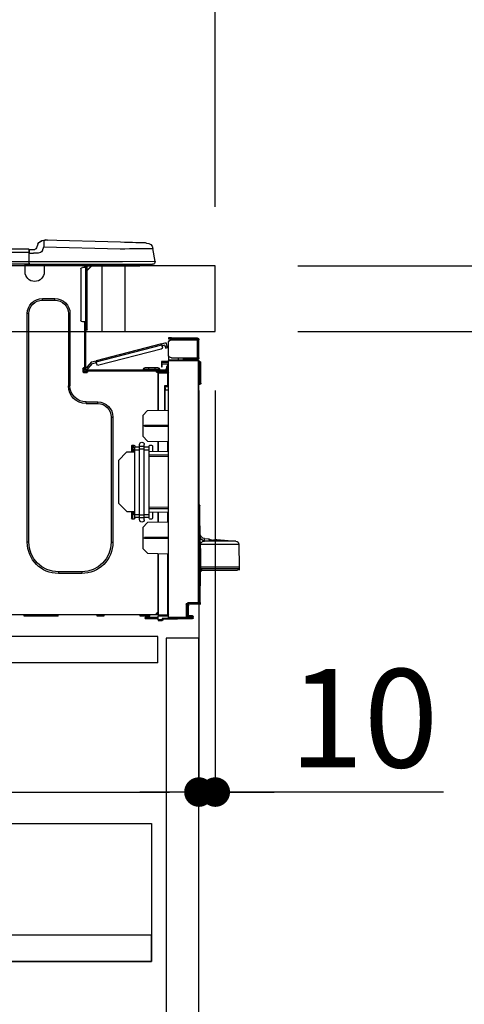
# Model space of a CAD drawing. Extents: x 0 to 26473, y -25 to 8845.
# Drawn here: x 24430 to 24702, y 2474 to 3074 of the extents above; entities that cross this region are included whole.
import ezdxf

# ---------------------------------------------------------------- set-up
doc = ezdxf.new("R2010")
doc.units = 0
doc.header["$LTSCALE"] = 50
doc.header["$MEASUREMENT"] = 0
doc.linetypes.add('HIDDEN', pattern=[0.375, 0.25, -0.125])
doc.layers.get('0').update_dxf_attribs({"linetype": 'CONTINUOUS'})
doc.layers.get('DEFPOINTS').update_dxf_attribs({"color": 146, "linetype": 'CONTINUOUS'})
for name, color, linetype in [('121-キャビネット（中）', 253, 'HIDDEN'), ('126-甲板', 2, 'CONTINUOUS'), ('150-機器', 8, 'CONTINUOUS'), ('166-寸法B', 11, 'CONTINUOUS')]:
    doc.layers.add(name, color=color, linetype=linetype)
doc.styles.add('KH001', font='txt')
doc.dimstyles.new('KH1xx030', dxfattribs={"dimscale": 30, "dimtxt": 2, "dimasz": 0.6, "dimexe": 0.3, "dimexo": 1.2, "dimgap": 0.5, "dimtad": 3, "dimdec": 1, "dimdsep": 46, "dimlunit": 6, "dimtxsty": 'KH001', "dimblk": 'DOT', "dimcen": 1, "dimdle": 1, "dimclrd": 256, "dimclre": 256, "dimclrt": 256, "dimadec": 0, "dimazin": 0, "dimtfac": 1, "dimtdec": 1, "dimtix": 1, "dimtmove": 2, "dimatfit": 3, "dimldrblk": 'CLOSEDBLANK', "dimfxl": 1, "dimtolj": 1, "dimtzin": 0, "dimlwd": -1, "dimlwe": -1, "dimarcsym": 0})

# ---------------------------------------------------------------- blocks, each defined once
blk = doc.blocks.new('HT-F6S_D')
at = {"layer": '150-機器', "color": 13, "linetype": 'Continuous'}
for p, q in [((3.67, 12.98), (3.87, 12.98)), ((3.87, 12.98), (4.46, 13)), ((4.46, 13), (5.41, 13.02)), ((5.41, 13.02), (6.72, 13.06)), ((6.72, 13.06), (8.35, 13.1)), ((8.35, 13.1), (10.25, 13.15)), ((10.25, 13.15), (12.39, 13.2)), ((12.39, 13.2), (14.7, 13.26)), ((14.7, 13.26), (17.14, 13.33)), ((17.14, 13.33), (19.64, 13.39)), ((19.64, 13.39), (66.27, 14.62)), ((66.27, 14.62), (66.27, 14.54)), ((66.27, 14.54), (66.27, 14.32)), ((66.27, 14.32), (66.28, 13.96)), ((66.28, 13.96), (66.3, 13.47)), ((66.3, 13.47), (66.31, 12.88)), ((66.31, 12.88), (66.33, 12.2)), ((66.33, 12.2), (66.35, 11.46)), ((66.37, 14.62), (66.37, 14.62)), ((69.98, 12.21), (70.9, 10.02)), ((69.98, 12.21), (70.9, 10.02)), ((69.98, 12.21), (69.98, 12.21)), ((-1.45, 1.72), (-0.08, 9.72)), ((0.12, 9.72), (-0.08, 9.72)), ((0.72, 9.71), (0.12, 9.72)), ((1.71, 9.7), (0.72, 9.71)), ((3.06, 9.68), (1.71, 9.7)), ((4.76, 9.66), (3.06, 9.68)), ((6.76, 9.64), (4.76, 9.66)), ((9.02, 9.61), (6.76, 9.64)), ((11.5, 9.58), (9.02, 9.61)), ((14.15, 9.55), (11.5, 9.58)), ((16.92, 9.51), (14.15, 9.55)), ((19.74, 9.48), (16.92, 9.51)), ((66.37, 10.7), (19.74, 9.48)), ((66.35, 11.46), (66.37, 10.7)), ((67.28, 8.51), (66.37, 10.7)), ((67.28, 8.51), (67.81, 7.65)), ((67.81, 7.65), (68.43, 7.2)), ((68.43, 7.2), (69.74, 6.87)), ((69.74, 6.87), (72.7, 6.85)), ((70.9, 10.02), (70.9, 10.02)), ((72.7, 8.81), (75.31, 8.81)), ((75.31, 6.85), (72.7, 6.85)), ((75.31, 7.24), (75.31, 8.91)), ((75.31, 8.81), (75.31, 7.24)), ((75.31, 8.32), (75.31, 7.24)), ((75.31, 0.59), (75.31, 7.24)), ((75.61, 7.24), (75.31, 7.24)), ((75.61, 9.2), (429.43, 9.2)), ((75.61, 9.2), (75.61, 9.17)), ((75.61, 9.17), (75.61, 9.05)), ((75.61, 9.05), (75.61, 8.87)), ((75.61, 8.87), (75.61, 8.63)), ((75.61, 8.63), (75.61, 8.33)), ((75.61, 8.33), (75.61, 7.99)), ((75.61, 7.99), (75.61, 7.63)), ((75.61, 7.63), (75.61, 7.24)), ((75.61, 7.24), (75.61, 1.47)), ((75.61, 7.24), (429.43, 7.24)), ((-1.45, 1.72), (18.37, 1.47)), ((18.37, 0), (0, 0)), ((8.76, -0.88), (8.76, 0)), ((18.37, 1.47), (75.31, 1.47)), ((75.31, 0), (18.37, 0)), ((38.13, 0), (38.13, -0.88)), ((62.47, -0.74), (62.44, 0)), ((64.43, -0.69), (64.4, 0)), ((66.08, 0), (66.08, -0.69)), ((66.67, 0), (66.67, -0.1)), ((67.34, 0), (67.34, -0.1)), ((67.34, 0), (67.34, -0.1)), ((70.6, -0.1), (70.59, 0)), ((70.6, -0.1), (70.59, 0)), ((71.58, -0.1), (71.57, 0)), ((71.58, -0.1), (71.57, 0)), ((71.58, -0.1), (71.57, 0)), ((71.58, -0.1), (71.57, 0)), ((71.57, 0), (71.58, -0.1)), ((71.57, 0), (71.58, -0.1)), ((71.57, 0), (71.58, -0.1)), ((71.57, 0), (71.58, -0.1)), ((73.54, -0.1), (73.53, 0)), ((75.31, 0.59), (75.31, 0)), ((75.31, 0), (429.72, 0)), ((75.61, 1.47), (429.43, 1.47)), ((77.24, -0.1), (77.24, 0)), ((77.83, -0.69), (77.83, 0)), ((8.76, -0.88), (7.78, -0.88)), ((38.13, -0.88), (8.76, -0.88)), ((37.01, -0.88), (39.94, -3.82)), ((37.27, -0.88), (39.94, -3.56)), ((39.94, -0.88), (38.13, -0.88)), ((39.94, -1.86), (39.94, -0.88)), ((39.94, -35.15), (39.94, -1.86)), ((39.94, -1.86), (40.92, -1.86)), ((40.53, -0.1), (40.73, -0.1)), ((40.73, -0.1), (40.73, -0.29)), ((40.92, -0.49), (40.92, -0.88)), ((40.92, -0.88), (40.92, -1.86)), ((40.92, -1.86), (40.92, -35.15)), ((40.92, -1.86), (42.88, -1.86)), ((41.51, -0.2), (41.51, -1.86)), ((42.1, -0.2), (41.51, -0.2)), ((43.86, -2.84), (43.86, -34.17)), ((64.43, -0.69), (62.47, -0.74)), ((65, -0.67), (64.43, -0.69)), ((65.55, -0.66), (65, -0.67)), ((66.06, -0.65), (65.55, -0.66)), ((66.08, -0.64), (65.62, -0.66)), ((66.08, -0.64), (66.06, -0.65)), ((66.08, -0.69), (77.83, -0.69)), ((66.08, -0.69), (66.08, -4.6)), ((66.67, -0.1), (77.24, -0.1)), ((77.83, -4.6), (77.83, -0.69)), ((67.26, -20.85), (59.62, -20.85)), ((59.62, -21.83), (59.62, -20.85)), ((67.26, -21.83), (59.62, -21.83)), ((67.26, -21.83), (67.26, -20.85)), ((39.94, -37.5), (39.94, -35.15)), ((40.92, -35.15), (39.94, -35.15)), ((40.73, -35.15), (40.73, -37.5)), ((40.92, -35.15), (40.92, -63.73)), ((40.92, -35.15), (42.88, -35.15)), ((41.51, -35.15), (41.51, -63.05)), ((50.42, -30.06), (50.42, -74.11)), ((51.4, -30.06), (50.42, -30.06)), ((51.4, -30.06), (51.4, -74.11)), ((75.48, -30.06), (76.46, -30.06)), ((75.48, -169.47), (75.48, -30.06)), ((76.46, -169.47), (76.46, -30.06)), ((39.94, -37.5), (40.73, -37.5)), ((39.94, -39.65), (39.94, -37.5)), ((40.73, -37.5), (40.92, -37.5)), ((40.73, -37.5), (40.73, -40.43)), ((40.73, -40.43), (40.92, -40.43)), ((-28.2, -45.9), (-28.2, -46)), ((-28.2, -57.06), (-28.2, -46)), ((-28.2, -46), (-27.12, -46)), ((-27.61, -45.9), (-27.61, -46)), ((-11.55, -44.82), (-27.12, -44.82)), ((-27.12, -45.41), (-11.55, -45.41)), ((-27.12, -46), (-27.12, -57.06)), ((-11.55, -46), (-27.12, -46)), ((-17.82, -45.41), (-17.82, -46)), ((-13.12, -46), (-13.12, -45.41)), ((-11.55, -45.41), (-11.55, -44.82)), ((-11.55, -44.82), (-9.59, -44.82)), ((-9.59, -45.41), (-11.55, -45.41)), ((-9.59, -44.82), (-9.59, -45.41)), ((-9.59, -55.1), (-9.59, -47.95)), ((-5.41, -48.46), (-7.69, -47.87)), ((-9.04, -50.74), (-9.02, -50.69)), ((-9.04, -50.76), (-9.04, -50.74)), ((-7.91, -51.05), (-9.04, -50.76)), ((-9.02, -50.69), (-9, -50.6)), ((-9, -50.6), (-8.97, -50.48)), ((-8.97, -50.48), (-8.93, -50.34)), ((-8.93, -50.34), (-8.89, -50.18)), ((-8.89, -50.18), (-8.85, -50)), ((-8.85, -50), (-8.8, -49.81)), ((-8.8, -49.81), (-8.41, -48.3)), ((-8.8, -49.81), (-7.66, -50.11)), ((-7.9, -51.04), (-7.91, -51.05)), ((-7.89, -50.98), (-7.9, -51.04)), ((-7.86, -50.9), (-7.89, -50.98)), ((-7.83, -50.78), (-7.86, -50.9)), ((-7.8, -50.63), (-7.83, -50.78)), ((-7.75, -50.47), (-7.8, -50.63)), ((-7.71, -50.29), (-7.75, -50.47)), ((-7.66, -50.11), (-7.71, -50.29)), ((-7.66, -50.11), (-7.42, -49.16)), ((-5.71, -49.6), (-7.42, -49.16)), ((-5.95, -50.55), (-5.56, -49.03)), ((-5.56, -49.03), (-5.53, -48.92)), ((34.39, -59.36), (-5.56, -49.03)), ((-5.53, -48.92), (-5.51, -48.81)), ((-5.51, -48.81), (-5.48, -48.72)), ((-5.48, -48.72), (-5.46, -48.63)), ((-5.46, -48.63), (-5.44, -48.56)), ((-5.44, -48.56), (-5.43, -48.51)), ((-5.43, -48.51), (-5.42, -48.47)), ((-5.42, -48.47), (-5.41, -48.46)), ((-5.41, -48.46), (34.54, -58.8)), ((-5.25, -51.74), (32.8, -61.58)), ((-29.47, -72.06), (-29.31, -59.71)), ((-28.98, -72.06), (-28.82, -59.71)), ((-28.82, -59.71), (-28.82, -59.23)), ((-28.82, -59.23), (-28.64, -59.23)), ((-28.64, -59.71), (-28.82, -59.71)), ((-28.64, -59.71), (-28.64, -59.23)), ((-28.64, -59.23), (-28.2, -59.32)), ((-27.12, -57.06), (-28.2, -57.06)), ((-28.2, -57.06), (-28.2, -57.16)), ((-28.2, -206.33), (-28.2, -58.88)), ((-28.2, -58.88), (-27.71, -58.88)), ((-27.71, -58.39), (-9.59, -58.23)), ((-9.59, -58.72), (-27.71, -58.88)), ((-27.71, -58.88), (-27.71, -206.33)), ((-27.61, -57.06), (-27.61, -57.16)), ((-11.55, -57.06), (-27.12, -57.06)), ((-19.87, -57.65), (-27.12, -57.65)), ((-19.87, -58.23), (-27.12, -58.23)), ((-19.87, -57.06), (-19.87, -57.51)), ((-19.45, -57.51), (-19.87, -57.51)), ((-19.87, -58.23), (-19.87, -57.65)), ((-19.87, -57.65), (-19.38, -57.65)), ((-19.38, -58.23), (-19.87, -58.23)), ((-19.45, -57.51), (-19.45, -57.06)), ((-19.38, -57.51), (-19.45, -57.51)), ((-19.38, -57.65), (-19.38, -57.06)), ((-19.38, -57.65), (-19.38, -58.23)), ((-19.38, -58.32), (-19.38, -58.23)), ((-18.51, -57.06), (-18.51, -58.31)), ((-15.71, -58.29), (-15.71, -57.06)), ((-9.59, -56.08), (-9.86, -56.08)), ((-9.66, -55.59), (-9.59, -55.59)), ((-9.59, -56.08), (-9.59, -58.23)), ((-9.59, -58.23), (-9.59, -58.72)), ((-9.59, -215.3), (-9.59, -58.72)), ((-9.59, -59.27), (-5.29, -59.2)), ((-5.29, -59.68), (-9.59, -59.76)), ((-5.29, -59.2), (-5.29, -59.68)), ((-5.29, -59.68), (-5.29, -60.71)), ((34, -60.88), (34.39, -59.36)), ((36.61, -60.55), (34.24, -59.93)), ((34.42, -59.25), (34.39, -59.36)), ((34.45, -59.15), (34.42, -59.25)), ((34.47, -59.05), (34.45, -59.15)), ((34.49, -58.96), (34.47, -59.05)), ((34.51, -58.89), (34.49, -58.96)), ((34.53, -58.84), (34.51, -58.89)), ((34.54, -58.8), (34.53, -58.81)), ((34.53, -58.81), (34.53, -58.84)), ((37.24, -59.49), (34.54, -58.8)), ((37.24, -59.49), (40.25, -62.71)), ((-9.11, -65.7), (-3.33, -65.59)), ((-5.29, -60.71), (-9.1, -60.77)), ((-9.1, -60.77), (-9.1, -62.36)), ((-9.1, -62.36), (-8.52, -62.36)), ((-9.1, -63.34), (-9.1, -62.36)), ((-8.52, -63.34), (-9.1, -63.34)), ((-9.1, -63.73), (-9.1, -63.34)), ((-9.1, -63.73), (-9.1, -65.09)), ((-9.1, -65.09), (-3.33, -65.19)), ((-8.52, -62.36), (-8.52, -63.34)), ((-8.52, -63.73), (-8.52, -63.34)), ((-8.52, -65.1), (-8.52, -64.91)), ((-8.52, -64.91), (-7.93, -64.91)), ((40.34, -64.32), (-7.93, -64.32)), ((-2.25, -64.91), (-7.93, -64.91)), ((-6.56, -64.91), (-6.56, -65.13)), ((-5.87, -61.48), (-5.87, -61.09)), ((-5.29, -61.48), (-5.87, -61.48)), ((-5.87, -62.46), (-5.87, -61.48)), ((-5.29, -62.46), (-5.87, -62.46)), ((-5.36, -60.71), (-5.31, -60.88)), ((-5.31, -60.88), (-5.29, -61.09)), ((-5.29, -61.09), (-5.29, -61.48)), ((-5.29, -61.48), (-5.29, -62.46)), ((-4.21, -63.93), (-4.21, -64.32)), ((-1.27, -63.93), (-4.21, -63.93)), ((-3.43, -63.15), (-1.27, -63.15)), ((-3.33, -65.59), (-3.33, -65.19)), ((-2.25, -65.4), (-3.33, -65.4)), ((-3.33, -65.59), (-3.33, -65.99)), ((-3.33, -65.74), (-2.32, -65.75)), ((-3.33, -88.93), (-3.33, -65.99)), ((-3.33, -65.99), (-2.74, -65.99)), ((-2.25, -65.5), (-2.25, -64.91)), ((39.65, -64.91), (-2.25, -64.91)), ((-1.27, -63.15), (2.64, -63.15)), ((-1.27, -63.15), (-1.27, -63.93)), ((-1.27, -63.93), (-1.27, -64.32)), ((2.64, -63.93), (-1.27, -63.93)), ((2.64, -63.15), (4.8, -63.15)), ((2.64, -63.15), (2.64, -63.93)), ((2.64, -63.93), (2.64, -64.32)), ((5.58, -63.93), (2.64, -63.93)), ((5.58, -63.93), (5.58, -64.32)), ((39.4, -63.51), (36.61, -60.55)), ((39.4, -63.51), (40.25, -62.71)), ((39.53, -63.65), (39.4, -63.51)), ((39.65, -63.78), (39.53, -63.65)), ((39.77, -63.91), (39.65, -63.78)), ((40.34, -64.91), (39.65, -64.91)), ((39.65, -65.5), (39.65, -64.91)), ((42, -65.4), (39.65, -65.4)), ((39.87, -64.01), (39.77, -63.91)), ((41.8, -65.89), (39.85, -65.89)), ((39.95, -64.1), (39.87, -64.01)), ((40.02, -64.17), (39.95, -64.1)), ((40.05, -64.21), (40.02, -64.17)), ((40.07, -64.22), (40.05, -64.21)), ((40.92, -63.42), (40.07, -64.22)), ((42.1, -65.99), (40.14, -65.99)), ((40.25, -62.71), (40.38, -62.85)), ((40.38, -62.85), (40.51, -62.98)), ((40.51, -62.98), (40.63, -63.1)), ((40.63, -63.1), (40.73, -63.21)), ((40.73, -63.21), (40.81, -63.3)), ((40.81, -63.3), (40.87, -63.37)), ((40.87, -63.37), (40.91, -63.41)), ((40.91, -63.41), (40.92, -63.42)), ((41.51, -63.05), (41.51, -63.73)), ((41.51, -63.05), (42.1, -63.05)), ((42, -63.05), (42, -65.5)), ((42.59, -63.54), (42.59, -65.5)), ((-9.11, -66.18), (-9.59, -66.18)), ((-3.33, -66.08), (-9.11, -66.18)), ((-9.11, -66.18), (-9.11, -74)), ((-3.33, -66.08), (-3.33, -88.93)), ((-29.47, -72.06), (-28.98, -72.06)), ((-29.46, -72.55), (-29.47, -72.06)), ((-28.98, -72.06), (-28.2, -72.06)), ((-28.97, -72.55), (-28.98, -72.06)), ((-28.97, -73.03), (-28.97, -72.55)), ((-28.97, -72.55), (-28.2, -72.55)), ((-28.2, -73.03), (-28.97, -73.03)), ((-9.11, -74), (-9.59, -74)), ((-9.59, -74.47), (-9.23, -74.48)), ((-7.64, -76.46), (-9.59, -76.43)), ((-9.11, -74), (-7.16, -74)), ((-7.64, -74.49), (-9.1, -74.49)), ((-8.34, -74.49), (-7.64, -74.51)), ((-7.64, -75.34), (-7.64, -74.49)), ((-7.64, -75.34), (-7.64, -76.46)), ((-7.64, -88.86), (-7.64, -76.46)), ((-7.16, -74), (-7.16, -88.87)), ((51.4, -74.11), (50.42, -74.11)), ((40.63, -83.9), (33.48, -83.9)), ((33.48, -84.88), (33.48, -83.9)), ((40.63, -84.88), (40.63, -83.9)), ((3.13, -89.05), (-9.59, -88.82)), ((6.07, -92.09), (3.13, -89.05)), ((40.63, -84.88), (33.48, -84.88)), ((6.07, -92.09), (6.07, -104.8)), ((24.28, -93.1), (24.28, -169.47)), ((25.26, -93.1), (24.28, -93.1)), ((25.26, -93.1), (25.26, -169.47)), ((4.9, -98.01), (-9.59, -97.93)), ((4.9, -98.67), (-9.59, -98.75)), ((4.9, -98.67), (4.9, -98.01)), ((3.08, -107.79), (-9.59, -108.01)), ((-9.11, -108), (-9.11, -114.13)), ((-3.33, -114.23), (-3.33, -107.9)), ((-3.33, -107.9), (-3.33, -114.23)), ((3.08, -107.79), (6.07, -104.8)), ((0.2, -110.73), (0.2, -114.29)), ((1.66, -110.24), (0.69, -110.24)), ((2.15, -111.36), (2.15, -110.73)), ((2.15, -113.04), (2.15, -111.36)), ((5.09, -111.36), (2.15, -111.36)), ((5.09, -113.04), (2.15, -113.04)), ((2.15, -152.53), (2.15, -113.04)), ((5.09, -111.02), (5.09, -109.89)), ((5.09, -111.02), (8.03, -111.02)), ((5.09, -112.7), (5.09, -111.02)), ((5.09, -152.88), (5.09, -112.7)), ((5.09, -112.7), (8.03, -112.7)), ((8.03, -111.02), (8.03, -109.89)), ((8.03, -112.7), (8.03, -111.02)), ((10.96, -111.36), (8.03, -111.36)), ((8.03, -152.88), (8.03, -112.7)), ((10.96, -113.04), (8.03, -113.04)), ((10.96, -110.73), (10.96, -111.36)), ((10.96, -113.04), (10.96, -111.36)), ((10.96, -152.53), (10.96, -113.04)), ((12.43, -110.24), (11.45, -110.24)), ((11.87, -112.78), (11.85, -114.35)), ((11.87, -112.71), (11.88, -112.62)), ((11.87, -112.76), (11.87, -112.71)), ((11.87, -112.78), (11.87, -112.76)), ((11.93, -112.78), (11.87, -112.78)), ((11.88, -112.19), (11.89, -112.01)), ((11.88, -112.36), (11.88, -112.19)), ((11.88, -112.5), (11.88, -112.36)), ((11.88, -112.62), (11.88, -112.5)), ((11.92, -110.24), (11.89, -111.82)), ((11.89, -111.82), (11.95, -111.82)), ((11.89, -112.01), (11.89, -111.82)), ((11.91, -114.35), (11.98, -110.24)), ((12.92, -110.73), (12.92, -114.52)), ((-9.59, -114.12), (2.15, -114.33)), ((-9.59, -116.29), (2.15, -116.35)), ((2.15, -117.04), (-9.59, -117.1)), ((10.96, -114.48), (15.86, -114.57)), ((11.84, -114.5), (11.85, -114.35)), ((11.85, -114.5), (11.85, -114.35)), ((11.85, -114.35), (12.92, -114.35)), ((20.76, -119.64), (15.86, -114.57)), ((20.76, -119.64), (20.76, -145.66)), ((-29.06, -169.19), (-28.78, -149.49)), ((-28.78, -206.41), (-28.78, -147.12)), ((-28.3, -147.12), (-28.78, -147.12)), ((-28.69, -146.82), (-28.67, -146.79)), ((-28.67, -146.79), (-28.59, -146.72)), ((-28.65, -146.78), (-28.2, -146.31)), ((-28.59, -146.72), (-28.47, -146.6)), ((-28.47, -146.6), (-28.45, -146.58)), ((-28.2, -147.01), (-28.3, -147.12)), ((-28.3, -147.12), (-28.3, -206.41)), ((-9.59, -148.11), (2.15, -148.17)), ((2.15, -148.86), (-9.59, -148.92)), ((15.77, -150.64), (20.76, -145.66)), ((2.15, -150.88), (-9.59, -151.09)), ((-9.11, -151.08), (-9.11, -157.21)), ((-3.33, -157.31), (-3.33, -150.98)), ((-3.33, -150.98), (-3.33, -157.31)), ((0.2, -150.92), (0.2, -154.78)), ((0.69, -155.27), (1.66, -155.27)), ((2.15, -154.22), (2.15, -152.53)), ((5.09, -152.53), (2.15, -152.53)), ((5.09, -154.22), (2.15, -154.22)), ((2.15, -154.78), (2.15, -154.22)), ((5.09, -152.88), (8.03, -152.88)), ((5.09, -154.56), (5.09, -152.88)), ((5.09, -154.56), (8.03, -154.56)), ((5.09, -155.69), (5.09, -154.56)), ((10.96, -152.53), (8.03, -152.53)), ((8.03, -154.56), (8.03, -152.88)), ((10.96, -154.22), (8.03, -154.22)), ((8.03, -155.69), (8.03, -154.56)), ((15.77, -150.64), (10.96, -150.73)), ((10.96, -154.22), (10.96, -152.53)), ((10.96, -154.22), (10.96, -154.78)), ((11.13, -155.15), (11.21, -150.72)), ((11.45, -155.27), (12.43, -155.27)), ((12.3, -155.27), (12.14, -150.71)), ((12.92, -150.69), (12.92, -154.78)), ((-9.59, -157.2), (3.13, -157.42)), ((6.07, -160.46), (3.13, -157.42)), ((6.07, -160.46), (6.07, -173.18)), ((-39.14, -167.75), (-50.78, -168.72)), ((-39.14, -168.28), (-39.14, -167.75)), ((-34.25, -167.87), (-34.36, -167.89)), ((-31.68, -167.12), (-34.25, -167.34)), ((-34.25, -167.34), (-34.25, -167.54)), ((-34.25, -167.54), (-34.25, -167.87)), ((-31.7, -168.07), (-31.69, -167.37)), ((-31.69, -167.37), (-31.68, -167.12)), ((-31.68, -167.12), (-31.68, -167.14)), ((-9.59, -166.46), (4.9, -166.54)), ((-9.59, -167.28), (4.9, -167.2)), ((4.9, -167.2), (4.9, -166.54)), ((-52.58, -170.64), (-52.77, -184.55)), ((-29.13, -170.64), (-52.58, -170.64)), ((-50.78, -168.72), (-31.72, -168.72)), ((-36.21, -168.06), (-37.18, -168.14)), ((-31.72, -168.72), (-31.71, -168.57)), ((-31.71, -168.57), (-31.7, -168.07)), ((-29.24, -175.72), (-29.13, -170.64)), ((-29.04, -170.65), (-29.12, -175.73)), ((3.08, -176.17), (6.07, -173.18)), ((25.26, -169.47), (24.28, -169.47)), ((75.48, -169.47), (76.46, -169.47)), ((-29.39, -184.53), (-29.24, -175.72)), ((-29.12, -175.73), (-29.26, -184.54)), ((3.08, -176.17), (-9.59, -176.39)), ((-9.11, -176.38), (-9.11, -213.72)), ((-3.33, -212.45), (-3.33, -176.28)), ((-3.33, -176.28), (-3.33, -213.82)), ((-52.77, -184.55), (-52.76, -185.54)), ((-52.77, -184.55), (-29.39, -184.55)), ((-52.76, -185.54), (-52.76, -186.5)), ((-52.76, -185.54), (-29.31, -185.54)), ((-29.46, -186.08), (-29.36, -185.87)), ((-29.39, -184.54), (-29.39, -184.53)), ((-29.39, -184.55), (-29.39, -184.54)), ((-29.36, -185.87), (-29.34, -185.78)), ((-29.32, -184.27), (-29.31, -184.18)), ((-29.32, -184.55), (-29.32, -184.27)), ((-29.32, -184.57), (-29.32, -184.55)), ((-29.32, -184.55), (-29.32, -184.55)), ((-29.31, -185.54), (-29.32, -184.57)), ((-29.31, -184.15), (-29.3, -184.14)), ((-29.31, -184.18), (-29.31, -184.15)), ((-29.3, -184.14), (-29.3, -184.14)), ((-29.3, -184.14), (-29.29, -184.14)), ((-29.29, -184.14), (-29.29, -184.15)), ((-29.29, -184.15), (-29.29, -184.17)), ((-29.29, -184.17), (-29.28, -184.27)), ((-29.28, -184.27), (-29.27, -184.39)), ((-29.27, -184.39), (-29.27, -184.54)), ((-29.27, -184.54), (-29.25, -185.54)), ((-29.26, -184.55), (-29.26, -184.54)), ((-29.26, -184.54), (-29.26, -184.54)), ((-29.26, -184.54), (-29.26, -184.54)), ((-29.26, -184.54), (-29.26, -184.55)), ((-28.78, -184.55), (-29.26, -184.55)), ((-28.97, -206.1), (-29.25, -186.02)), ((-30.21, -186.5), (-51.78, -186.5)), ((-30.21, -186.5), (-29.62, -186.27)), ((-29.62, -186.27), (-29.46, -186.08)), ((43.27, -187.48), (43.27, -188.46)), ((43.27, -187.48), (57.47, -187.48)), ((43.27, -188.46), (57.47, -188.46)), ((57.47, -187.48), (57.47, -188.46)), ((-28.97, -206.1), (-28.97, -207.36)), ((-28.78, -206.41), (-28.3, -206.41)), ((-28.3, -206.41), (-28.19, -206.41)), ((-21.09, -207.03), (-28.3, -206.9)), ((-28.2, -206.33), (-27.71, -206.33)), ((-27.5, -207.06), (-27.99, -207.06)), ((-27.71, -206.33), (-21.44, -206.38)), ((-21.44, -206.87), (-27.71, -206.82)), ((-27.5, -207.06), (-27.5, -206.91)), ((-21.26, -207.06), (-27.5, -207.06)), ((-21.93, -214.24), (-21.93, -208.08)), ((-21.45, -208.08), (-21.93, -208.08)), ((-21.45, -208.08), (-21.45, -214.72)), ((-20.95, -208.08), (-21.45, -208.08)), ((-21.44, -207.59), (-20.95, -207.59)), ((-21.26, -207.04), (-21.26, -207.02)), ((-21.26, -207.06), (-21.26, -207.04)), ((-21.11, -207.05), (-21.26, -207.06)), ((-21.06, -207.06), (-21.12, -207.05)), ((-21.07, -207.04), (-21.11, -207.05)), ((-20.47, -207.36), (-20.95, -207.36)), ((-20.95, -215.2), (-20.95, -207.36)), ((-20.47, -207.36), (-20.47, -215.2)), ((-24.77, -214.77), (-24.29, -214.77)), ((-24.77, -215.51), (-24.77, -214.77)), ((-24.77, -215.51), (-24.29, -215.51)), ((-24.29, -214.28), (-21.93, -214.24)), ((-21.45, -214.72), (-24.29, -214.77)), ((-24.29, -214.77), (-24.29, -215.51)), ((-24.29, -215.51), (-20.79, -215.57)), ((-6.27, -216.31), (-24.29, -216)), ((-20.47, -215.2), (-20.95, -215.2)), ((-20.47, -215.2), (-9.59, -215.3)), ((-9.59, -215.79), (-20.47, -215.69)), ((-9.59, -213.72), (-9.11, -213.72)), ((-9.59, -215.3), (-9.59, -215.79)), ((-9.59, -215.76), (-5.78, -215.83)), ((-9.11, -213.72), (-3.33, -213.82)), ((-3.33, -214.31), (-9.11, -214.21)), ((-5.78, -215.83), (-5.78, -216.66)), ((-3.33, -212.45), (-2.74, -212.45)), ((-3.33, -212.94), (-2.74, -212.94)), ((-3.33, -213.52), (-2.74, -213.52)), ((-3.33, -213.82), (-3.33, -214.31)), ((-3.33, -216.66), (-3.33, -214.31)), ((-3.33, -215.29), (2.55, -215.29)), ((2.55, -215.87), (-3.33, -215.87)), ((-2.74, -212.45), (-2.74, -212.94)), ((-2.74, -213.52), (-2.74, -212.94)), ((-2.74, -212.94), (-2.25, -212.94)), ((-2.25, -213.52), (-2.74, -213.52)), ((-2.25, -212.93), (-2.25, -212.94)), ((-2.25, -213.52), (-2.25, -212.94)), ((416.18, -213.52), (-2.25, -213.52)), ((1.66, -214.5), (1.66, -213.52)), ((1.66, -214.5), (7.54, -214.5)), ((2.55, -215.29), (2.55, -215.87)), ((2.55, -215.29), (4.5, -215.29)), ((4.5, -215.87), (2.55, -215.87)), ((4.5, -215.87), (4.5, -215.29)), ((7.54, -214.5), (7.54, -213.52)), ((29.86, -213.52), (29.86, -214.5)), ((29.86, -214.5), (33.78, -214.5)), ((33.78, -214.5), (33.78, -213.52)), ((57.66, -214.5), (57.66, -213.52)), ((57.66, -214.5), (78.42, -214.5)), ((78.42, -214.5), (78.42, -213.52)), ((-6.27, -216.66), (-6.27, -216.31)), ((-5.78, -216.66), (-6.27, -216.66)), ((-5.78, -216.66), (-3.33, -216.66)), ((-3.33, -217.15), (-5.78, -217.15)), ((-3.33, -216.66), (-3.33, -217.15))]:
    blk.add_line(p, q, dxfattribs=at)
for points in [[(-7.16, -74), (-7.22, -74.07), (-7.28, -74.13), (-7.33, -74.18), (-7.39, -74.24), (-7.44, -74.29), (-7.49, -74.34), (-7.53, -74.38), (-7.56, -74.42), (-7.59, -74.45), (-7.61, -74.47), (-7.63, -74.48), (-7.64, -74.49), (-7.64, -74.49)], [(-28.97, -206.1), (-28.96, -206.1), (-28.92, -206.1), (-28.87, -206.1), (-28.79, -206.1), (-28.78, -206.1)], [(-21.93, -214.24), (-21.93, -214.25), (-21.91, -214.26), (-21.9, -214.28), (-21.87, -214.3), (-21.84, -214.34), (-21.8, -214.38), (-21.75, -214.42), (-21.71, -214.47), (-21.65, -214.52), (-21.59, -214.58), (-21.54, -214.64), (-21.48, -214.7), (-21.45, -214.72)], [(-5.78, -215.83), (-5.85, -215.89), (-5.91, -215.95), (-5.96, -216.01), (-6.02, -216.06), (-6.07, -216.11), (-6.12, -216.16), (-6.16, -216.2), (-6.19, -216.24), (-6.22, -216.27), (-6.24, -216.29), (-6.26, -216.3), (-6.27, -216.31), (-6.27, -216.31)]]:
    blk.add_lwpolyline(points, dxfattribs=at)
for centre, radius, start, end in [((3.78, 9.06), 3.92, 91.5, 170.32664), ((64.9, 14.28), 0.784, 23.5498, 159.4502), ((64.9, 14.28), 0.784, 23.5498, 92.51029), ((66.37, 10.7), 3.92, 22.61987, 91.5), ((66.37, 10.7), 3.92, 22.61987, 87.69565), ((72.7, 10.77), 1.96, 202.61963, 270), ((72.7, 10.77), 1.96, 202.62029, 270), ((75.61, 8.91), 0.294, 90, 179.99996), ((0, 1.47), 1.47, 170.32664, 270), ((7.78, 0.1), 0.979, 185.73917, 270), ((78.71, -0.05), 3.46, 153.84204, 169.28834), ((39.94, -0.88), 0.979, 0, 64.15807), ((40.34, -0.49), 0.587, 0, 56.44269), ((40.34, -0.49), 1.17, 0, 24.62432), ((42.1, 0.29), 0.49, 270, 323.1301), ((42.88, -2.84), 0.979, 0, 90), ((71.96, -4.6), 5.87, 180, 0), ((59.62, -30.06), 9.2, 90, 180), ((59.62, -30.06), 8.22, 90, 180), ((67.26, -30.06), 9.2, 0, 90), ((67.26, -30.06), 8.22, 0, 90), ((42.88, -34.17), 0.979, 270, 0), ((40.73, -39.65), 0.783, 180, 270), ((-27.12, -45.9), 1.08, 90, 180), ((-27.12, -45.9), 0.49, 90, 180), ((-11.55, -47.95), 1.96, 0, 90), ((-7.84, -48.44), 0.587, 75.5, 165.5), ((-5.01, -50.79), 0.979, 165.5, 255.5), ((-28.82, -59.72), 0.49, 90, 179.25), ((-29.06, -69.06), 9.34, 88.49928, 91.50072), ((-28.61, -60.42), 0.705, 53.77185, 92.62064), ((-27.12, -57.16), 1.08, 180, 270), ((-27.71, -58.88), 0.49, 90.5, 180), ((-13.68, -58.64), 14.03, 179.0003, 180.9997), ((-27.12, -57.16), 0.49, 180, 270), ((-11.55, -55.1), 1.96, 270, 0), ((-9.1, -66.18), 0.49, 91, 180), ((-2.1, -65.94), 7.02, 178.00156, 181.99844), ((-7.93, -63.73), 1.17, 180, 270), ((-7.93, -63.73), 0.587, 180, 270), ((-6.29, -61.06), 0.414, 356.09646, 55.83637), ((-3.43, -63.93), 0.783, 90, 180), ((-2.74, -65.5), 0.49, 270, 0), ((4.8, -63.93), 0.783, 0, 90), ((33.05, -60.64), 0.979, 255.5, 345.5), ((40.14, -65.5), 0.49, 180, 270), ((40.34, -63.73), 0.587, 270, 0), ((40.34, -63.73), 1.17, 270, 0), ((41.51, -65.5), 0.49, 270, 0), ((42.1, -63.54), 0.49, 0, 90), ((42.1, -65.5), 0.49, 270, 0), ((-29.22, -63.2), 9.36, 268.50114, 271.49886), ((-28.97, -72.55), 0.49, 180.75, 270), ((-9.1, -74), 0.49, 180, 270), ((-2.09, -74.13), 7.02, 179.00154, 182.99811), ((40.63, -74.11), 9.79, 270, 0), ((40.63, -74.11), 10.77, 270, 0), ((33.48, -93.1), 9.2, 90, 180), ((33.48, -93.1), 8.22, 90, 180), ((0.69, -110.73), 0.49, 90, 180), ((1.66, -110.73), 0.49, 0, 90), ((6.56, -109.89), 1.47, 90, 180), ((6.56, -109.89), 1.47, 0, 90), ((11.45, -110.73), 0.49, 90, 180), ((12.43, -110.73), 0.49, 0, 90), ((-28.29, -147.12), 0.49, 136, 180), ((-28.55, -146.96), 0.196, 135, 173.54617), ((-21.48, -139.89), 9.94, 223.90327, 226.68973), ((0.69, -154.78), 0.49, 180, 270), ((1.66, -154.78), 0.49, 270, 0), ((6.56, -155.69), 1.47, 180, 270), ((6.56, -155.69), 1.47, 270, 0), ((11.45, -154.78), 0.49, 180, 270), ((12.43, -154.78), 0.49, 270, 0), ((-39.06, -168.72), 0.979, 31.07197, 94.73706), ((-38.44, -134.83), 33.31, 273.83989, 277.22411), ((-39.23, -125.5), 42.67, 274.06306, 276.55306), ((-34.17, -168.31), 0.979, 94.73727, 159.09279), ((-31.95, -165.79), 2.94, 274.53738, 359.19222), ((-31.93, -164.2), 2.94, 274.67863, 359.2), ((-50.62, -170.67), 1.96, 94.76364, 179.2), ((-39.12, -162.76), 5.52, 269.74083, 275.70365), ((-39.45, -156.88), 11.41, 272.12148, 274.41594), ((-43.66, -91.52), 76.9, 273.79619, 274.83106), ((-31.65, -171.35), 2.64, 29.33046, 91.32555), ((-30.6, -169.15), 1.54, 323.75364, 358.50872), ((-30.84, -170.96), 1.74, 10.60533, 31.14071), ((-29.37, -173.91), 3.28, 84.20805, 85.81262), ((2.19, -169.59), 31.26, 179.2673, 181.93746), ((43.27, -169.47), 18.99, 180, 270), ((43.27, -169.47), 18.01, 180, 270), ((57.47, -169.47), 18.99, 270, 0), ((57.47, -169.47), 18.01, 270, 0), ((-51.78, -185.52), 0.979, 180.8, 270), ((-29.4, -185.02), 0.488, 87.19448, 88.90457), ((-29.4, -184.52), 0.0217, 283.94555, 337.34079), ((-30.51, -184.17), 1.19, 342.33693, 355.22558), ((-30.21, -185.54), 0.908, 344.55391, 359.8665), ((-29.67, -186.03), 0.414, 1.73408, 37.5465), ((-29.45, -176.44), 8.11, 270.92317, 271.28657), ((-29.43, -178.21), 7.33, 271.01402, 271.41274), ((-28, -184.38), 1.27, 180.43441, 187.10144), ((-29.32, -185.67), 1.14, 86.79166, 86.95344), ((-142.05, -186.2), 112.8, 0.09025, 0.33428), ((-30.21, -187.48), 0.979, 0.8, 90), ((-27.99, -206.08), 0.979, 180.8, 270), ((-28.29, -206.41), 0.49, 180, 269), ((-21.29, -206.66), 7.01, 178.00085, 181.99915), ((-27.71, -206.33), 0.49, 180, 269.5), ((-13.69, -206.57), 14.03, 179.00025, 180.99976), ((-21.44, -208.08), 0.49, 90, 180), ((-14.43, -207.96), 7.02, 177.0019, 180.99838), ((-21.44, -207.36), 0.979, 0, 89.5), ((-7.41, -206.63), 14.02, 178.99999, 181.00001), ((-21.44, -207.36), 0.49, 0, 89.5), ((-24.28, -214.77), 0.49, 91, 180), ((-24.28, -215.51), 0.49, 180, 269), ((-17.28, -214.53), 7.01, 178.00085, 181.99915), ((-17.28, -215.75), 7.02, 178.00096, 181.99904), ((-20.46, -215.2), 0.49, 180, 269.5), ((-6.46, -215.45), 14.01, 178.99901, 181.00099), ((-9.1, -213.72), 0.49, 180, 269), ((-2.1, -213.96), 7.02, 178.0016, 181.9984), ((-2.74, -212.94), 0.49, 0, 90), ((-5.78, -216.66), 0.49, 180, 270), ((1.23, -216.78), 7.02, 179.00137, 182.99836)]:
    blk.add_arc(centre, radius, start, end, dxfattribs=at)
at = {"layer": 'DEFPOINTS', "color": 13, "linetype": 'Continuous'}
blk.add_line((16.8, -41.29), (16.8, 0), dxfattribs=at)
blk = doc.blocks.new('_Dot')
at = {"color": 0, "linetype": 'ByBlock', "lineweight": -2}
blk.add_line((-0.5, 0), (-1, 0), dxfattribs=at)
at = {"color": 0, "linetype": 'ByBlock', "const_width": 0.5}
blk.add_lwpolyline([(-0.25, 0, 1), (0.25, 0, 1)], format="xyb", close=True, dxfattribs=at)
blk = doc.blocks.new('*D111')
at = {"layer": '166-寸法B', "linetype": 'ByBlock', "transparency": 16777216}
for p, q in [((24539.73, 2847.73), (24539.73, 2593.92)), ((24549.73, 2847.73), (24549.73, 2593.92)), ((24521.73, 2602.92), (24503.73, 2602.92)), ((24549.73, 2602.92), (24539.73, 2602.92)), ((24549.73, 2602.92), (24539.73, 2602.92)), ((24688.94, 2602.92), (24549.73, 2602.92)), ((24567.73, 2602.92), (24585.73, 2602.92))]:
    blk.add_line(p, q, dxfattribs=at)
at = {"layer": 'DEFPOINTS', "color": 0, "transparency": 16777216}
for p in [(24539.73, 2883.73), (24549.73, 2883.73), (24539.73, 2602.92)]:
    blk.add_point(p, dxfattribs=at)
at = {"layer": '166-寸法B', "transparency": 16777216, "xscale": 18, "yscale": 18, "zscale": 18}
blk.add_blockref('_Dot', (24539.73, 2602.92), dxfattribs=at)
at = {"layer": '166-寸法B', "transparency": 16777216, "xscale": 18, "yscale": 18, "zscale": 18, "rotation": 180}
blk.add_blockref('_Dot', (24549.73, 2602.92), dxfattribs=at)
at = {"layer": '166-寸法B', "transparency": 16777216, "insert": (24640.29, 2647.92), "char_height": 60, "attachment_point": 5, "style": 'KH001'}
blk.add_mtext('\\A1;10', dxfattribs=at)
blk = doc.blocks.new('_ClosedBlank')
at = {"color": 0, "linetype": 'ByBlock', "lineweight": -2}
for p, q in [((-1, 0.167), (0, 0)), ((-1, 0.167), (-1, -0.167)), ((0, 0), (-1, -0.167))]:
    blk.add_line(p, q, dxfattribs=at)
blk = doc.blocks.new('*D112')
at = {"layer": '166-寸法B', "transparency": 16777216}
for p, q in [((23899.73, 2847.73), (23899.73, 2593.92)), ((24539.73, 2847.73), (24539.73, 2593.92)), ((23917.73, 2602.92), (24521.73, 2602.92))]:
    blk.add_line(p, q, dxfattribs=at)
at = {"layer": 'DEFPOINTS', "color": 0, "transparency": 16777216}
for p in [(23899.73, 2883.73), (24539.73, 2883.73), (24539.73, 2602.92)]:
    blk.add_point(p, dxfattribs=at)
at = {"layer": '166-寸法B', "transparency": 16777216, "xscale": 18, "yscale": 18, "zscale": 18, "rotation": 180}
blk.add_blockref('_Dot', (23899.73, 2602.92), dxfattribs=at)
at = {"layer": '166-寸法B', "transparency": 16777216, "xscale": 18, "yscale": 18, "zscale": 18}
blk.add_blockref('_Dot', (24539.73, 2602.92), dxfattribs=at)
at = {"layer": '166-寸法B', "transparency": 16777216, "insert": (24219.73, 2647.92), "char_height": 60, "attachment_point": 5, "style": 'KH001'}
blk.add_mtext('\\A1;640', dxfattribs=at)
blk = doc.blocks.new('*D117')
at = {"layer": '166-寸法B', "transparency": 16777216}
for p, q in [((24600.31, 2923.73), (25008.88, 2923.73)), ((24999.88, 2081.73), (24999.88, 2905.73)), ((24599.79, 2063.73), (25008.88, 2063.73))]:
    blk.add_line(p, q, dxfattribs=at)
at = {"layer": 'DEFPOINTS', "color": 0, "transparency": 16777216}
for p in [(24564.31, 2923.73), (24999.88, 2923.73), (24563.79, 2063.73)]:
    blk.add_point(p, dxfattribs=at)
at = {"layer": '166-寸法B', "transparency": 16777216, "xscale": 18, "yscale": 18, "zscale": 18}
for p, rotation in [((24999.88, 2923.73), 90), ((24999.88, 2063.73), 270)]:
    blk.add_blockref('_Dot', p, dxfattribs=dict(at, rotation=rotation))
at = {"layer": '166-寸法B', "transparency": 16777216, "insert": (24949.86, 2493.73), "char_height": 60, "attachment_point": 5, "rotation": 90, "style": 'KH001'}
blk.add_mtext('\\A1;860(910)', dxfattribs=at)
blk = doc.blocks.new('*D118')
at = {"layer": '166-寸法B', "transparency": 16777216}
for p, q in [((24585.09, 3763.73), (25008.88, 3763.73)), ((24999.88, 2941.73), (24999.88, 3745.73)), ((24600.31, 2923.73), (25008.88, 2923.73))]:
    blk.add_line(p, q, dxfattribs=at)
at = {"layer": 'DEFPOINTS', "color": 0, "transparency": 16777216}
for p in [(24549.09, 3763.73), (24999.88, 3763.73), (24564.31, 2923.73)]:
    blk.add_point(p, dxfattribs=at)
at = {"layer": '166-寸法B', "transparency": 16777216, "xscale": 18, "yscale": 18, "zscale": 18}
for p, rotation in [((24999.88, 3763.73), 90), ((24999.88, 2923.73), 270)]:
    blk.add_blockref('_Dot', p, dxfattribs=dict(at, rotation=rotation))
at = {"layer": '166-寸法B', "transparency": 16777216, "insert": (24949.86, 3343.73), "char_height": 60, "attachment_point": 5, "rotation": 90, "style": 'KH001'}
blk.add_mtext('\\A1;840(790)', dxfattribs=at)
blk = doc.blocks.new('*D120')
at = {"layer": '166-寸法B', "transparency": 16777216}
for p, q in [((24615.79, 4463.73), (25278.88, 4463.73)), ((25269.88, 2081.73), (25269.88, 4445.73)), ((24599.79, 2063.73), (25278.88, 2063.73))]:
    blk.add_line(p, q, dxfattribs=at)
at = {"layer": 'DEFPOINTS', "color": 0, "transparency": 16777216}
for p in [(24579.79, 4463.73), (25269.88, 4463.73), (24563.79, 2063.73)]:
    blk.add_point(p, dxfattribs=at)
at = {"layer": '166-寸法B', "transparency": 16777216, "xscale": 18, "yscale": 18, "zscale": 18}
for p, rotation in [((25269.88, 4463.73), 90), ((25269.88, 2063.73), 270)]:
    blk.add_blockref('_Dot', p, dxfattribs=dict(at, rotation=rotation))
at = {"layer": '166-寸法B', "transparency": 16777216, "insert": (25221.08, 3263.73), "char_height": 60, "attachment_point": 5, "rotation": 90, "style": 'KH001'}
blk.add_mtext('\\A1;2,400', dxfattribs=at)
blk = doc.blocks.new('*D121')
at = {"layer": '166-寸法B', "transparency": 16777216}
for p, q in [((24585.09, 3763.73), (25143.88, 3763.73)), ((25134.88, 2081.73), (25134.88, 3745.73)), ((24599.79, 2063.73), (25143.88, 2063.73))]:
    blk.add_line(p, q, dxfattribs=at)
at = {"layer": 'DEFPOINTS', "color": 0, "transparency": 16777216}
for p in [(24549.09, 3763.73), (25134.88, 3763.73), (24563.79, 2063.73)]:
    blk.add_point(p, dxfattribs=at)
at = {"layer": '166-寸法B', "transparency": 16777216, "xscale": 18, "yscale": 18, "zscale": 18}
for p, rotation in [((25134.88, 3763.73), 90), ((25134.88, 2063.73), 270)]:
    blk.add_blockref('_Dot', p, dxfattribs=dict(at, rotation=rotation))
at = {"layer": '166-寸法B', "transparency": 16777216, "insert": (25086.08, 2913.73), "char_height": 60, "attachment_point": 5, "rotation": 90, "style": 'KH001'}
blk.add_mtext('\\A1;1,700', dxfattribs=at)
blk = doc.blocks.new('*D125')
at = {"layer": '166-寸法B', "transparency": 16777216}
for p, q in [((24600.31, 2883.73), (24873.88, 2883.73)), ((24864.88, 2181.73), (24864.88, 2865.73)), ((24598.68, 2163.73), (24873.88, 2163.73))]:
    blk.add_line(p, q, dxfattribs=at)
at = {"layer": 'DEFPOINTS', "color": 0, "transparency": 16777216}
for p in [(24564.31, 2883.73), (24864.88, 2883.73), (24562.68, 2163.73)]:
    blk.add_point(p, dxfattribs=at)
at = {"layer": '166-寸法B', "transparency": 16777216, "xscale": 18, "yscale": 18, "zscale": 18}
for p, rotation in [((24864.88, 2883.73), 90), ((24864.88, 2163.73), 270)]:
    blk.add_blockref('_Dot', p, dxfattribs=dict(at, rotation=rotation))
at = {"layer": '166-寸法B', "transparency": 16777216, "insert": (24819.88, 2523.73), "char_height": 60, "attachment_point": 5, "rotation": 90, "style": 'KH001'}
blk.add_mtext('\\A1;720', dxfattribs=at)
blk = doc.blocks.new('*D126')
at = {"layer": '166-寸法B', "transparency": 16777216}
for p, q in [((24864.62, 3064.07), (24864.62, 2923.73)), ((24864.62, 2941.73), (24864.62, 2959.73)), ((24600.05, 2923.73), (24873.62, 2923.73)), ((24864.62, 2883.73), (24864.62, 2923.73)), ((24864.62, 2883.73), (24864.62, 2923.73)), ((24600.05, 2883.73), (24873.62, 2883.73)), ((24864.62, 2865.73), (24864.62, 2847.73))]:
    blk.add_line(p, q, dxfattribs=at)
at = {"layer": 'DEFPOINTS', "color": 0, "transparency": 16777216}
for p in [(24564.05, 2923.73), (24864.62, 2923.73), (24564.05, 2883.73)]:
    blk.add_point(p, dxfattribs=at)
at = {"layer": '166-寸法B', "transparency": 16777216, "xscale": 18, "yscale": 18, "zscale": 18}
for p, rotation in [((24864.62, 2923.73), 270), ((24864.62, 2883.73), 90)]:
    blk.add_blockref('_Dot', p, dxfattribs=dict(at, rotation=rotation))
at = {"layer": '166-寸法B', "transparency": 16777216, "insert": (24819.62, 3012.83), "char_height": 60, "attachment_point": 5, "rotation": 90, "style": 'KH001'}
blk.add_mtext('\\A1;40', dxfattribs=at)
blk = doc.blocks.new('*D223')
at = {"layer": '166-寸法B', "transparency": 16777216}
for p, q in [((23899.73, 2959.73), (23899.73, 3341.93)), ((24549.73, 2959.73), (24549.73, 3341.93)), ((24531.73, 3332.93), (23917.73, 3332.93))]:
    blk.add_line(p, q, dxfattribs=at)
at = {"layer": 'DEFPOINTS', "color": 0, "transparency": 16777216}
for p in [(23899.73, 3332.93), (23899.73, 2923.73), (24549.73, 2923.73)]:
    blk.add_point(p, dxfattribs=at)
at = {"layer": '166-寸法B', "transparency": 16777216, "xscale": 18, "yscale": 18, "zscale": 18, "rotation": 180}
blk.add_blockref('_Dot', (23899.73, 3332.93), dxfattribs=at)
at = {"layer": '166-寸法B', "transparency": 16777216, "xscale": 18, "yscale": 18, "zscale": 18}
blk.add_blockref('_Dot', (24549.73, 3332.93), dxfattribs=at)
at = {"layer": '166-寸法B', "transparency": 16777216, "insert": (24224.73, 3377.93), "char_height": 60, "attachment_point": 5, "style": 'KH001'}
blk.add_mtext('\\A1;650', dxfattribs=at)
blk = doc.blocks.new('*D225')
at = {"layer": '166-寸法B', "transparency": 16777216}
for p, q in [((23902.73, 2959.73), (23902.73, 3206.93)), ((24549.73, 2959.73), (24549.73, 3206.93)), ((23920.73, 3197.93), (24531.73, 3197.93))]:
    blk.add_line(p, q, dxfattribs=at)
at = {"layer": 'DEFPOINTS', "color": 0, "transparency": 16777216}
for p in [(24549.73, 3197.93), (23902.73, 2923.73), (24549.73, 2923.73)]:
    blk.add_point(p, dxfattribs=at)
at = {"layer": '166-寸法B', "transparency": 16777216, "xscale": 18, "yscale": 18, "zscale": 18, "rotation": 180}
blk.add_blockref('_Dot', (23902.73, 3197.93), dxfattribs=at)
at = {"layer": '166-寸法B', "transparency": 16777216, "xscale": 18, "yscale": 18, "zscale": 18}
blk.add_blockref('_Dot', (24549.73, 3197.93), dxfattribs=at)
at = {"layer": '166-寸法B', "transparency": 16777216, "insert": (24226.23, 3242.93), "char_height": 60, "attachment_point": 5, "style": 'KH001'}
blk.add_mtext('\\A1;647', dxfattribs=at)

msp = doc.modelspace()

# ---------------------------------------------------------------- linework, layer by layer
at = {"layer": '121-キャビネット（中）', "linetype": 'Continuous', "ltscale": 2}
msp.add_line((24514.73, 2697.73), (23915.73, 2697.73), dxfattribs=at)
at = {"layer": '121-キャビネット（中）', "linetype": 'Continuous'}
for p, q in [((24514.73, 2697.73), (24414.73, 2697.73)), ((24514.73, 2681.73), (24514.73, 2697.73)), ((24514.73, 2681.73), (24414.73, 2681.73))]:
    msp.add_line(p, q, dxfattribs=at)
for points in [[(24539.73, 2696.73), (24519.73, 2696.73), (24519.73, 2163.73), (24539.73, 2163.73)], [(24510.73, 2499.73), (24065.73, 2499.73), (24065.73, 2583.73), (24510.73, 2583.73)], [(24081.73, 2499.73), (24510.73, 2499.73), (24510.73, 2515.73), (24081.73, 2515.73)]]:
    msp.add_lwpolyline(points, close=True, dxfattribs=at)
at = {"layer": '126-甲板'}
msp.add_line((24480.73, 2883.73), (24480.73, 2923.73), dxfattribs=at)
msp.add_lwpolyline([(24549.73, 2923.73), (23902.73, 2923.73), (23902.73, 2883.73), (24549.73, 2883.73)], close=True, dxfattribs=at)

# ---------------------------------------------------------------- block references
at = {"layer": '150-機器', "xscale": -1}
msp.add_blockref('HT-F6S_D', (24511.53, 2924.61), dxfattribs=at)

# ---------------------------------------------------------------- dimensions: what is measured, and where the dimension line sits
at = {"layer": '166-寸法B'}
for base, p1, p2, angle, picture, middle in [((25269.88, 4463.73), (24563.79, 2063.73), (24579.79, 4463.73), 90, '*D120', (25221.08, 3263.73)), ((25134.88, 3763.73), (24563.79, 2063.73), (24549.09, 3763.73), 90, '*D121', (25086.08, 2913.73)), ((23899.73, 3332.93), (24549.73, 2923.73), (23899.73, 2923.73), 180, '*D223', (24224.73, 3377.93)), ((24549.73, 3197.93), (23902.73, 2923.73), (24549.73, 2923.73), 180, '*D225', (24226.23, 3242.93)), ((24864.88, 2883.73), (24562.68, 2163.73), (24564.31, 2883.73), 90, '*D125', (24819.88, 2523.73)), ((24539.73, 2602.92), (23899.73, 2883.73), (24539.73, 2883.73), 180, '*D112', (24219.73, 2647.92))]:
    dim = msp.add_linear_dim(base=base, p1=p1, p2=p2, angle=angle, dimstyle='KH1xx030', dxfattribs=at)
    dim.commit()
    dim.dimension.update_dxf_attribs({"geometry": picture, "text_midpoint": middle})
for base, p1, p2, override, picture, middle in [((24999.88, 3763.73), (24564.31, 2923.73), (24549.09, 3763.73), {"dimpost": '(790)'}, '*D118', (24949.86, 3343.73)), ((24999.88, 2923.73), (24563.79, 2063.73), (24564.31, 2923.73), {"dimpost": '(910)'}, '*D117', (24949.86, 2493.73))]:
    dim = msp.add_linear_dim(base=base, p1=p1, p2=p2, angle=90, dimstyle='KH1xx030', override=override, dxfattribs=at)
    dim.commit()
    dim.dimension.update_dxf_attribs({"geometry": picture, "text_midpoint": middle})
for base, p1, p2, angle, override, picture, middle in [((24864.62, 2923.73), (24564.05, 2883.73), (24564.05, 2923.73), 90, {"dimtmove": 1}, '*D126', (24851.71, 3012.83)), ((24539.73, 2602.92), (24549.73, 2883.73), (24539.73, 2883.73), 180, {"dimtmove": 1, "dimfxl": 0.5, "dimarcsym": 1}, '*D111', (24640.29, 2628.69))]:
    dim = msp.add_linear_dim(base=base, p1=p1, p2=p2, angle=angle, dimstyle='KH1xx030', override=override, dxfattribs=at)
    dim.commit()
    dim.dimension.update_dxf_attribs({"geometry": picture, "text_midpoint": middle, "dimtype": 128})

doc.saveas('drawing.dxf')
